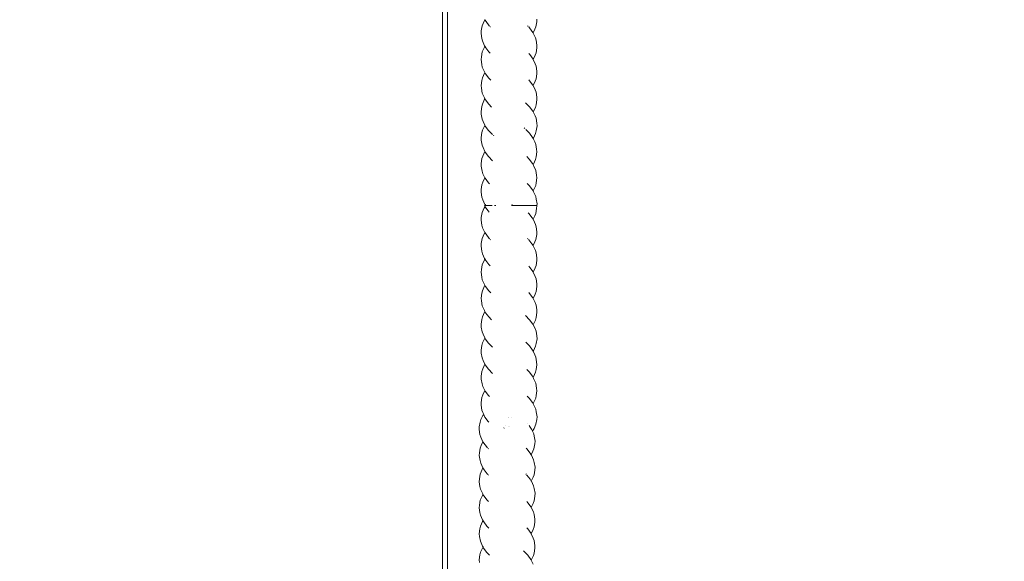
# Model space of a CAD drawing. Units: millimetres. Extents: x -5839 to 7577, y -5797 to 3722.
# Drawn here: x -575 to 2313, y -1030 to 558 of the extents above; entities that cross this region are included whole.
import ezdxf

# ---------------------------------------------------------------- set-up
doc = ezdxf.new("R2010")
doc.units = ezdxf.units.MM
doc.layers.get('0').update_dxf_attribs({"lineweight": 5})
doc.layers.add('Размеры', color=10, linetype='Continuous', lineweight=5)
doc.dimstyles.new('размеры Маф', dxfattribs={"dimtxt": 150, "dimasz": 50, "dimexe": 50, "dimexo": 0.0625, "dimgap": 0.09, "dimtad": 1, "dimdec": 0, "dimzin": 0, "dimdsep": 46, "dimtxsty": 'Standard', "dimblk": 'ARCHTICK', "dimcen": 0.09, "dimdle": 50, "dimclrd": 256, "dimclre": 256, "dimclrt": 256, "dimadec": 0, "dimazin": 0, "dimtfac": 1, "dimtdec": 0, "dimtix": 1, "dimtofl": 0, "dimtmove": 0, "dimatfit": 3, "dimfxl": 1, "dimtolj": 1, "dimtzin": 0, "dimlwd": -1, "dimlwe": -1, "dimarcsym": 1})

# ---------------------------------------------------------------- blocks, each defined once
blk = doc.blocks.new('_ArchTick')
at = {"color": 0, "linetype": 'ByBlock', "const_width": 0.15}
blk.add_lwpolyline([(-0.5, -0.5), (0.5, 0.5)], dxfattribs=at)
blk = doc.blocks.new('*D7')
at = {"layer": 'Defpoints', "color": 0, "transparency": 16777216}
for p in [(897.6, 3672.2), (184.8, -4306), (7526.8, -4306)]:
    blk.add_point(p, dxfattribs=at)
at = {"layer": 'Размеры', "transparency": 16777216}
for p, q in [((7526.8, 3722.2), (7526.8, -4356)), ((897.6, 3672.2), (7576.8, 3672.2)), ((184.9, -4306), (7576.8, -4306))]:
    blk.add_line(p, q, dxfattribs=at)
at = {"layer": 'Размеры', "transparency": 16777216, "xscale": 50, "yscale": 50, "zscale": 50}
for p, rotation in [((7526.8, 3672.2), 90), ((7526.8, -4306), 270)]:
    blk.add_blockref('_ArchTick', p, dxfattribs=dict(at, rotation=rotation))
at = {"layer": 'Размеры', "transparency": 16777216, "insert": (7451.7, -316.9), "char_height": 150, "attachment_point": 5, "rotation": 90}
blk.add_mtext('\\A1;7978', dxfattribs=at)
blk = doc.blocks.new('*D8')
at = {"layer": 'Defpoints', "color": 0, "transparency": 16777216}
for p in [(6261.4, -184.1), (-5789.4, -2806), (6261.4, -5746.9)]:
    blk.add_point(p, dxfattribs=at)
at = {"layer": 'Размеры', "transparency": 16777216}
for p, q in [((6261.4, -184.1), (6261.4, -5796.9)), ((-5789.4, -2806.1), (-5789.4, -5796.9)), ((-5839.4, -5746.9), (6311.4, -5746.9))]:
    blk.add_line(p, q, dxfattribs=at)
at = {"layer": 'Размеры', "transparency": 16777216, "xscale": 50, "yscale": 50, "zscale": 50, "rotation": 180}
blk.add_blockref('_ArchTick', (-5789.4, -5746.9), dxfattribs=at)
at = {"layer": 'Размеры', "transparency": 16777216, "xscale": 50, "yscale": 50, "zscale": 50}
blk.add_blockref('_ArchTick', (6261.4, -5746.9), dxfattribs=at)
at = {"layer": 'Размеры', "transparency": 16777216, "insert": (236, -5671.8), "char_height": 150, "attachment_point": 5}
blk.add_mtext('\\A1;12051', dxfattribs=at)
blk = doc.blocks.new('*D9')
at = {"layer": 'Defpoints', "color": 0, "transparency": 16777216}
for p in [(4727.9, 33.6), (-4290.6, -1599.6), (4727.9, -3538.6)]:
    blk.add_point(p, dxfattribs=at)
at = {"layer": 'Размеры', "transparency": 16777216}
for p, q in [((4727.9, 33.5), (4727.9, -3588.6)), ((-4290.6, -1599.6), (-4290.6, -3588.6)), ((-4340.6, -3538.6), (4777.9, -3538.6))]:
    blk.add_line(p, q, dxfattribs=at)
at = {"layer": 'Размеры', "transparency": 16777216, "xscale": 50, "yscale": 50, "zscale": 50, "rotation": 180}
blk.add_blockref('_ArchTick', (-4290.6, -3538.6), dxfattribs=at)
at = {"layer": 'Размеры', "transparency": 16777216, "xscale": 50, "yscale": 50, "zscale": 50}
blk.add_blockref('_ArchTick', (4727.9, -3538.6), dxfattribs=at)
at = {"layer": 'Размеры', "transparency": 16777216, "insert": (218.7, -3463.5), "char_height": 150, "attachment_point": 5}
blk.add_mtext('\\A1;9018', dxfattribs=at)
blk = doc.blocks.new('*D10')
at = {"layer": 'Defpoints', "color": 0, "transparency": 16777216}
for p in [(1177.2, 2210.4), (5445.4, 2210.4), (781, -2792.1)]:
    blk.add_point(p, dxfattribs=at)
at = {"layer": 'Размеры', "transparency": 16777216}
for p, q in [((5445.4, -2842.1), (5445.4, 2260.4)), ((1177.2, 2210.4), (5495.4, 2210.4)), ((781.1, -2792.1), (5495.4, -2792.1))]:
    blk.add_line(p, q, dxfattribs=at)
at = {"layer": 'Размеры', "transparency": 16777216, "xscale": 50, "yscale": 50, "zscale": 50}
for p, rotation in [((5445.4, 2210.4), 90), ((5445.4, -2792.1), 270)]:
    blk.add_blockref('_ArchTick', p, dxfattribs=dict(at, rotation=rotation))
at = {"layer": 'Размеры', "transparency": 16777216, "insert": (5370.3, -290.9), "char_height": 150, "attachment_point": 5, "rotation": 90}
blk.add_mtext('\\A1;5002', dxfattribs=at)

msp = doc.modelspace()

# ---------------------------------------------------------------- linework, layer by layer
for p, q in [((664.9, 1705), (664.9, -2393.3)), ((679.9, 1701.3), (679.9, -2393.7)), ((789.4, 557.7), (784.3, 546.8)), ((789.4, 557.7), (789.1, 558.2)), ((792.9, 552.6), (789.4, 557.7)), ((792.9, 552.6), (802.1, 540.3)), ((941.5, 551.7), (939.2, 537.4)), ((941.5, 551.7), (942.1, 559.7)), ((778.1, 517.5), (778.9, 525.5)), ((781.1, 539.8), (778.9, 525.5)), ((781.1, 539.8), (784.3, 546.8)), ((802.1, 540.3), (803.5, 538.9)), ((805.2, 537.1), (805.7, 536.7)), ((914.8, 540.1), (915.8, 539.1)), ((917.4, 537.4), (918.2, 536.6)), ((918.2, 536.6), (927.4, 524.4)), ((931.1, 519.3), (927.4, 524.4)), ((936.2, 530.3), (931.1, 519.3)), ((936.2, 530.3), (939.2, 537.4)), ((780.4, 503), (778.1, 517.5)), ((782, 495.5), (780.4, 503)), ((782, 495.5), (788.5, 481.7)), ((931.4, 518.9), (931.1, 519.3)), ((931.4, 518.9), (937.8, 505.2)), ((939.9, 497.8), (937.8, 505.2)), ((939.9, 497.8), (942.2, 483.4)), ((781.4, 463.4), (779.1, 449.1)), ((788, 477.4), (781.4, 463.4)), ((788, 477.4), (789.4, 480.2)), ((789.4, 480.2), (788.5, 481.7)), ((792.1, 475.9), (789.4, 480.2)), ((792.1, 475.9), (801.4, 463.5)), ((801.4, 463.5), (805.2, 459.6)), ((941.9, 475.4), (939.6, 461)), ((941.9, 475.4), (942.2, 483.4)), ((778.1, 441.2), (779.1, 449.1)), ((778.1, 441.2), (780.4, 426.7)), ((920.9, 455.4), (917.8, 459.3)), ((920.9, 455.4), (930.7, 442.4)), ((930.7, 442.4), (931.1, 441.5)), ((936.9, 453.8), (931.1, 441.5)), ((931.1, 441.5), (937.1, 428.8)), ((936.9, 453.8), (939.6, 461)), ((781.7, 419.1), (780.4, 426.7)), ((781.7, 419.1), (788.3, 405.2)), ((789.6, 402.9), (788.3, 405.2)), ((939.5, 421.5), (937.1, 428.8)), ((939.5, 421.5), (941.8, 407.1)), ((941.8, 399.1), (941.8, 407.1)), ((780.6, 379.4), (778.3, 364.9)), ((780.6, 379.4), (782, 387)), ((788.5, 400.9), (782, 387)), ((788.5, 400.9), (789.6, 402.9)), ((791.6, 399.3), (789.6, 402.9)), ((791.6, 399.3), (801, 386.7)), ((801, 386.7), (806.6, 381)), ((920.7, 378.8), (917.8, 382)), ((920.7, 378.8), (930.4, 365.8)), ((937.1, 377.4), (931, 364.5)), ((937.1, 377.4), (939.5, 384.6)), ((941.8, 399.1), (939.5, 384.6)), ((779.4, 357), (778.3, 364.9)), ((779.4, 357), (781.7, 342.7)), ((930.4, 365.8), (931, 364.5)), ((931, 364.5), (936.7, 352.3)), ((939.4, 345.1), (936.7, 352.3)), ((781.7, 342.7), (788.3, 328.7)), ((788.5, 324.5), (782, 310.6)), ((789.6, 326.2), (788.3, 328.7)), ((788.5, 324.5), (789.6, 326.2)), ((791.4, 322.6), (789.6, 326.2)), ((791.4, 322.6), (800.8, 310)), ((939.4, 345.1), (941.7, 330.7)), ((942, 322.8), (939.7, 308.3)), ((942, 322.8), (941.7, 330.7)), ((780.4, 303.1), (778, 288.6)), ((780.4, 303.1), (782, 310.6)), ((800.8, 310), (808.8, 301.8)), ((908.6, 314.4), (908.3, 314.6)), ((908.6, 314.4), (920.6, 302.1)), ((920.6, 302.1), (930.2, 289.3)), ((930.2, 289.3), (931.1, 287.3)), ((937.5, 300.9), (931.1, 287.3)), ((937.5, 300.9), (939.7, 308.3)), ((778.9, 280.7), (778, 288.6)), ((778.9, 280.7), (781.2, 266.3)), ((784.3, 259.4), (781.2, 266.3)), ((931.1, 287.3), (936.5, 275.8)), ((939.4, 268.8), (936.5, 275.8)), ((939.4, 268.8), (941.7, 254.4)), ((780.5, 226.8), (782.4, 234.2)), ((788.8, 248), (782.4, 234.2)), ((784.3, 259.4), (789.4, 248.8)), ((788.8, 248), (789.4, 248.7)), ((789.4, 248.7), (789.4, 248.8)), ((789.4, 248.7), (790.6, 246)), ((790.6, 246), (800.2, 233.3)), ((800.2, 233.3), (811.8, 221.3)), ((906.7, 238.8), (904.3, 240.9)), ((919.9, 225.4), (909.2, 236.4)), ((938.1, 224.5), (940, 232)), ((942.3, 246.5), (940, 232)), ((942.3, 246.5), (941.7, 254.4)), ((780.5, 226.8), (778.2, 212.3)), ((778.7, 204.3), (778.2, 212.3)), ((778.7, 204.3), (781, 190)), ((814.3, 219.1), (815.9, 217.7)), ((929.5, 212.7), (919.9, 225.4)), ((930.9, 209.6), (929.5, 212.7)), ((930.9, 209.6), (931.7, 210.8)), ((935.7, 199.4), (930.9, 209.6)), ((938.1, 224.5), (931.7, 210.8)), ((783.9, 182.9), (781, 190)), ((783.9, 182.9), (789.3, 171.3)), ((938.9, 192.4), (935.7, 199.4)), ((938.9, 192.4), (941.2, 178.1)), ((942.1, 170.1), (941.2, 178.1)), ((780.8, 150.4), (778.5, 136)), ((780.8, 150.4), (783, 157.8)), ((789.3, 171.3), (783, 157.8)), ((789.3, 171.3), (790.2, 169.5)), ((790.2, 169.5), (799.9, 156.6)), ((799.9, 156.6), (811.8, 144.3)), ((912, 156.5), (919.6, 148.7)), ((919.6, 148.7), (929, 136.1)), ((938.2, 148.1), (931.7, 134.3)), ((938.2, 148.1), (939.8, 155.6)), ((942.1, 170.1), (939.8, 155.6)), ((778.7, 128), (778.5, 136)), ((781, 113.6), (778.7, 128)), ((812.1, 144.1), (811.8, 144.3)), ((930.8, 132.7), (929, 136.1)), ((930.8, 132.7), (931.7, 134.3)), ((932.2, 130), (930.8, 132.7)), ((932.2, 130), (938.7, 116)), ((938.7, 116), (941, 101.8)), ((783.7, 106.4), (781, 113.6)), ((789.3, 94.5), (783.1, 81.4)), ((783.7, 106.4), (789.3, 94.5)), ((789.3, 94.5), (790, 92.9)), ((790, 92.9), (799.8, 79.9)), ((942.2, 93.8), (939.8, 79.3)), ((942.2, 93.8), (941, 101.8)), ((778.3, 51.7), (778.4, 59.7)), ((780.7, 74.1), (778.4, 59.7)), ((780.7, 74.1), (783.1, 81.4)), ((802.7, 76.6), (799.8, 79.9)), ((913.6, 77.9), (919.4, 72)), ((919.4, 72), (928.8, 59.4)), ((930.9, 55.7), (928.8, 59.4)), ((930.9, 55.7), (932, 57.8)), ((938.6, 71.7), (932, 57.8)), ((938.6, 71.7), (939.8, 79.3)), ((778.3, 51.7), (780.6, 37.3)), ((783, 30), (780.6, 37.3)), ((783, 30), (789.4, 16.4)), ((932.1, 53.5), (930.9, 55.7)), ((932.1, 53.5), (938.7, 39.6)), ((940.1, 32), (938.7, 39.6)), ((940.1, 32), (942.4, 17.5)), ((789.1, 10.1), (784.1, -0.7)), ((788.1, 13), (789.1, 11)), ((788.1, 13), (789.1, 13)), ((789.1, 14), (789.8, 15.8)), ((789.1, 13), (789.1, 14)), ((789.1, 13), (791.9, 13)), ((789.1, 10.9), (789.1, 11)), ((789.1, 10.1), (789.1, 10.9)), ((789.1, 10.9), (789.2, 10.8)), ((789.4, 10.6), (789.1, 10.1)), ((789.2, 10.8), (789.4, 10.6)), ((789.4, 16.4), (789.8, 15.8)), ((789.4, 10.6), (799.1, -2.4)), ((789.5, 5.5), (789.4, 5.8)), ((789.8, 15.8), (791.9, 13)), ((811.2, 13), (791.9, 13)), ((818, 13), (821.4, 13)), ((867.1, 13), (867.1, 13)), ((867.3, 14.4), (867.2, 14.2)), ((867.5, 13), (875.2, 13)), ((868.7, 15.7), (868.9, 15.3)), ((868.8, 15.8), (869, 15.4)), ((869, 16), (869.2, 15.6)), ((869.3, 16.4), (869.4, 15.9)), ((869.3, 16.3), (869.3, 16.3)), ((875.2, 13), (875.5, 12.8)), ((875.7, 13), (875.2, 13)), ((875.5, 12.8), (875.7, 13)), ((940.6, 13), (875.7, 13)), ((941.2, 4.1), (938.9, -10.2)), ((941.2, 4.1), (942.1, 12)), ((941.4, 9.6), (941.3, 9.2)), ((941.4, 9.6), (941.8, 13)), ((941.8, 13), (942.4, 17.5)), ((942, 13), (941.8, 13)), ((942, 13), (942.1, 12)), ((778.4, -30.1), (778.9, -22.1)), ((781.2, -7.8), (778.9, -22.1)), ((781.2, -7.8), (784.1, -0.7)), ((799.1, -2.4), (799.1, -2.4)), ((799.1, -2.4), (802.4, -6.8)), ((918.5, -10.6), (916.5, -8.5)), ((927.7, -22.9), (918.5, -10.6)), ((930.8, -27.5), (927.7, -22.9)), ((935.7, -17.1), (930.8, -27.5)), ((931.5, -28.5), (930.8, -27.5)), ((931.5, -28.5), (937.9, -42.3)), ((935.7, -17.1), (938.9, -10.2)), ((778.4, -30.1), (780.7, -44.6)), ((782.6, -52), (780.7, -44.6)), ((782.6, -52), (789.1, -65.8)), ((939.8, -49.8), (937.9, -42.3)), ((939.8, -49.8), (942.1, -64.3)), ((781.1, -84.1), (778.9, -98.5)), ((781.1, -84.1), (784.3, -77.2)), ((789.4, -66.2), (784.3, -77.2)), ((789.4, -66.2), (789.1, -65.8)), ((792.9, -71.4), (789.4, -66.2)), ((792.9, -71.4), (802.1, -83.7)), ((802.1, -83.7), (803.5, -85)), ((914.8, -83.9), (915.8, -84.8)), ((917.4, -86.5), (918.2, -87.4)), ((936.2, -93.6), (939.2, -86.6)), ((941.5, -72.2), (939.2, -86.6)), ((941.5, -72.2), (942.1, -64.3)), ((778.1, -106.4), (778.9, -98.5)), ((780.4, -120.9), (778.1, -106.4)), ((805.2, -86.8), (805.7, -87.3)), ((918.2, -87.4), (927.4, -99.6)), ((931, -104.6), (927.4, -99.6)), ((936.2, -93.6), (931, -104.6)), ((931.4, -105.1), (931, -104.6)), ((931.4, -105.1), (937.8, -118.7)), ((782, -128.4), (780.4, -120.9)), ((782, -128.4), (788.5, -142.2)), ((788, -146.5), (789.4, -143.7)), ((789.4, -143.7), (788.5, -142.2)), ((792.1, -148), (789.4, -143.7)), ((939.9, -126.1), (937.8, -118.7)), ((939.9, -126.1), (942.2, -140.6)), ((941.9, -148.5), (942.2, -140.6)), ((781.4, -160.5), (779.1, -174.8)), ((788, -146.5), (781.4, -160.5)), ((792.1, -148), (801.4, -160.4)), ((801.4, -160.4), (805.2, -164.3)), ((920.9, -168.5), (917.8, -164.6)), ((920.9, -168.5), (930.7, -181.6)), ((936.9, -170.1), (931.1, -182.4)), ((936.9, -170.1), (939.6, -162.9)), ((941.9, -148.5), (939.6, -162.9)), ((778.1, -182.7), (779.1, -174.8)), ((778.1, -182.7), (780.4, -197.2)), ((781.7, -204.8), (780.4, -197.2)), ((930.7, -181.6), (931.1, -182.4)), ((931.1, -182.4), (937.1, -195.2)), ((939.5, -202.5), (937.1, -195.2)), ((781.7, -204.8), (788.3, -218.7)), ((788.5, -223), (782, -236.9)), ((789.6, -221), (788.3, -218.7)), ((788.5, -223), (789.6, -221)), ((791.6, -224.7), (789.6, -221)), ((791.6, -224.7), (801, -237.2)), ((939.5, -202.5), (941.8, -216.9)), ((941.8, -224.9), (939.5, -239.3)), ((941.8, -224.9), (941.8, -216.9)), ((780.6, -244.5), (778.3, -259)), ((779.4, -266.9), (778.3, -259)), ((780.6, -244.5), (782, -236.9)), ((801, -237.2), (806.6, -243)), ((920.7, -245.1), (917.8, -242)), ((920.7, -245.1), (930.4, -258.1)), ((930.4, -258.1), (931, -259.5)), ((937.1, -246.6), (931, -259.5)), ((931, -259.5), (936.7, -271.6)), ((937.1, -246.6), (939.5, -239.3)), ((779.4, -266.9), (781.7, -281.2)), ((781.7, -281.2), (788.3, -295.2)), ((939.4, -278.8), (936.7, -271.6)), ((939.4, -278.8), (941.7, -293.2)), ((780.4, -320.8), (782, -313.3)), ((788.5, -299.5), (782, -313.3)), ((789.6, -297.7), (788.3, -295.2)), ((788.5, -299.5), (789.6, -297.7)), ((791.4, -301.3), (789.6, -297.7)), ((791.4, -301.3), (800.8, -313.9)), ((800.8, -313.9), (808.8, -322.1)), ((908.6, -309.6), (908.3, -309.3)), ((908.6, -309.6), (920.6, -321.8)), ((937.5, -323), (939.7, -315.6)), ((942, -301.2), (939.7, -315.6)), ((942, -301.2), (941.7, -293.2)), ((780.4, -320.8), (778, -335.3)), ((778.9, -343.3), (778, -335.3)), ((778.9, -343.3), (781.2, -357.6)), ((920.6, -321.8), (930.2, -334.7)), ((930.2, -334.7), (931.1, -336.6)), ((937.5, -323), (931.1, -336.6)), ((931.1, -336.6), (936.5, -348.1)), ((784.3, -364.6), (781.2, -357.6)), ((784.3, -364.6), (789.4, -375.2)), ((788.8, -376), (789.4, -375.2)), ((789.4, -375.2), (790.6, -377.9)), ((939.4, -355.2), (936.5, -348.1)), ((939.4, -355.2), (941.7, -369.5)), ((942.3, -377.5), (941.7, -369.5)), ((780.5, -397.2), (778.2, -411.6)), ((780.5, -397.2), (782.4, -389.7)), ((788.8, -376), (782.4, -389.7)), ((790.6, -377.9), (800.2, -390.7)), ((800.2, -390.7), (811.8, -402.6)), ((919.9, -398.5), (909.2, -387.5)), ((929.5, -411.3), (919.9, -398.5)), ((938.1, -399.4), (931.7, -413.2)), ((938.1, -399.4), (940, -392)), ((942.3, -377.5), (940, -392)), ((778.7, -419.6), (778.2, -411.6)), ((778.7, -419.6), (781, -434)), ((930.9, -414.3), (929.5, -411.3)), ((930.9, -414.3), (931.7, -413.2)), ((935.7, -424.6), (930.9, -414.3)), ((938.9, -431.5), (935.7, -424.6)), ((938.9, -431.5), (941.2, -445.8)), ((783.9, -441.1), (781, -434)), ((789.3, -452.6), (783, -466.1)), ((783.9, -441.1), (789.3, -452.6)), ((789.3, -452.6), (790.2, -454.5)), ((790.2, -454.5), (799.9, -467.4)), ((942.1, -453.8), (939.8, -468.3)), ((942.1, -453.8), (941.2, -445.8)), ((780.8, -473.5), (778.5, -487.9)), ((778.7, -495.9), (778.5, -487.9)), ((780.8, -473.5), (783, -466.1)), ((799.9, -467.4), (811.8, -479.6)), ((812.1, -479.9), (811.8, -479.6)), ((912, -467.5), (919.6, -475.2)), ((919.6, -475.2), (929, -487.9)), ((930.8, -491.2), (929, -487.9)), ((930.8, -491.2), (931.7, -489.7)), ((938.2, -475.8), (931.7, -489.7)), ((938.2, -475.8), (939.8, -468.3)), ((781, -510.3), (778.7, -495.9)), ((783.7, -517.5), (781, -510.3)), ((783.7, -517.5), (789.3, -529.5)), ((932.2, -494), (930.8, -491.2)), ((932.2, -494), (938.7, -507.9)), ((938.7, -507.9), (941, -522.2)), ((780.7, -549.8), (783.1, -542.6)), ((789.3, -529.5), (783.1, -542.6)), ((789.3, -529.5), (790, -531)), ((790, -531), (799.8, -544)), ((802.7, -547.3), (799.8, -544)), ((913.6, -546), (919.4, -552)), ((938.6, -552.2), (939.8, -544.6)), ((942.2, -530.1), (939.8, -544.6)), ((942.2, -530.1), (941, -522.2)), ((778.3, -572.2), (778.4, -564.3)), ((778.3, -572.2), (780.6, -586.7)), ((780.7, -549.8), (778.4, -564.3)), ((919.4, -552), (928.8, -564.5)), ((930.9, -568.2), (928.8, -564.5)), ((930.9, -568.2), (932, -566.1)), ((932.1, -570.4), (930.9, -568.2)), ((938.6, -552.2), (932, -566.1)), ((932.1, -570.4), (938.7, -584.3)), ((783.3, -603), (777.7, -614.7)), ((783, -594), (780.6, -586.7)), ((783, -594), (785.8, -599.9)), ((783.3, -603), (785.8, -599.9)), ((785.8, -599.9), (789.4, -607.6)), ((940.1, -591.9), (938.7, -584.3)), ((940.1, -591.9), (942.4, -606.4)), ((941.4, -614.3), (942.4, -606.4)), ((775.1, -621.9), (772.8, -636.3)), ((775.1, -621.9), (777.7, -614.7)), ((789.4, -607.6), (799.2, -620.7)), ((800.5, -622.4), (799.2, -620.7)), ((850.5, -633.2), (850.5, -633.3)), ((857.8, -607.5), (857.7, -607.6)), ((858.5, -635), (858.4, -635)), ((860, -607.9), (859.9, -608.1)), ((867.3, -609.5), (867.2, -609.7)), ((913.9, -625.1), (914.3, -625.7)), ((919, -632), (922.6, -636.7)), ((939.1, -628.6), (933.5, -640.5)), ((941.4, -614.3), (939.1, -628.6)), ((772.6, -644.3), (772.8, -636.3)), ((772.6, -644.3), (774.9, -658.7)), ((777.1, -666.1), (774.9, -658.7)), ((846.1, -638.7), (845.1, -640)), ((861.7, -635.7), (861.6, -635.7)), ((926.1, -642.5), (922.6, -636.7)), ((926.1, -642.5), (928.9, -648.4)), ((928.9, -648.4), (930.2, -647.1)), ((928.9, -648.4), (932.6, -656.4)), ((930.2, -647.1), (933.5, -640.5)), ((934.1, -663.9), (932.6, -656.4)), ((934.1, -663.9), (936.5, -678.4)), ((775.6, -698.2), (778.4, -691.1)), ((777.1, -666.1), (783.6, -679.7)), ((783.7, -679.9), (778.4, -691.1)), ((783.6, -679.7), (783.7, -679.9)), ((796.7, -697.3), (783.7, -679.9)), ((935.6, -686.4), (933.3, -700.7)), ((935.6, -686.4), (936.5, -678.4)), ((772.8, -720.6), (773.3, -712.6)), ((772.8, -720.6), (775.1, -735)), ((775.6, -698.2), (773.3, -712.6)), ((798.6, -699.2), (800, -700.7)), ((912.8, -701), (910.8, -699)), ((922.1, -713.3), (912.8, -701)), ((925.2, -718), (922.1, -713.3)), ((930, -707.6), (925.2, -718)), ((925.8, -719), (925.2, -718)), ((925.8, -719), (932.3, -732.8)), ((930, -707.6), (933.3, -700.7)), ((777, -742.5), (775.1, -735)), ((777, -742.5), (783.5, -756.2)), ((934.1, -740.2), (932.3, -732.8)), ((934.1, -740.2), (936.4, -754.7)), ((775.5, -774.6), (773.2, -788.9)), ((775.5, -774.6), (778.7, -767.6)), ((783.8, -756.7), (778.7, -767.6)), ((783.8, -756.7), (783.5, -756.2)), ((787.3, -761.8), (783.8, -756.7)), ((787.3, -761.8), (796.5, -774.1)), ((796.5, -774.1), (797.9, -775.5)), ((799.6, -777.3), (800, -777.7)), ((909.2, -774.3), (910.1, -775.3)), ((911.8, -777), (912.6, -777.8)), ((912.6, -777.8), (921.7, -790)), ((930.6, -784.1), (933.5, -777)), ((935.8, -762.7), (933.5, -777)), ((935.8, -762.7), (936.4, -754.7)), ((772.4, -796.9), (773.2, -788.9)), ((774.7, -811.4), (772.4, -796.9)), ((925.4, -795.1), (921.7, -790)), ((930.6, -784.1), (925.4, -795.1)), ((925.7, -795.5), (925.4, -795.1)), ((925.7, -795.5), (932.2, -809.2)), ((776.4, -818.9), (774.7, -811.4)), ((782.4, -837), (775.8, -851)), ((776.4, -818.9), (782.9, -832.7)), ((782.4, -837), (783.8, -834.2)), ((783.8, -834.2), (782.9, -832.7)), ((786.5, -838.5), (783.8, -834.2)), ((934.3, -816.6), (932.2, -809.2)), ((934.3, -816.6), (936.6, -831)), ((936.3, -839), (936.6, -831)), ((772.4, -873.2), (773.5, -865.3)), ((775.8, -851), (773.5, -865.3)), ((786.5, -838.5), (795.8, -850.9)), ((795.8, -850.9), (799.5, -854.8)), ((915.3, -859), (912.2, -855.1)), ((915.3, -859), (925.1, -872)), ((931.3, -860.6), (925.5, -872.9)), ((931.3, -860.6), (934, -853.4)), ((936.3, -839), (934, -853.4)), ((772.4, -873.2), (774.7, -887.7)), ((776.1, -895.3), (774.7, -887.7)), ((776.1, -895.3), (782.6, -909.2)), ((925.1, -872), (925.5, -872.9)), ((925.5, -872.9), (931.5, -885.6)), ((933.9, -892.9), (931.5, -885.6)), ((933.9, -892.9), (936.2, -907.3)), ((782.8, -913.5), (776.3, -927.4)), ((783.9, -911.5), (782.6, -909.2)), ((782.8, -913.5), (783.9, -911.5)), ((786, -915.1), (783.9, -911.5)), ((786, -915.1), (795.4, -927.7)), ((936.2, -915.3), (933.9, -929.7)), ((936.2, -915.3), (936.2, -907.3)), ((775, -935), (772.6, -949.5)), ((773.8, -957.4), (772.6, -949.5)), ((775, -935), (776.3, -927.4)), ((795.4, -927.7), (801, -933.4)), ((915, -935.6), (912.2, -932.4)), ((915, -935.6), (924.7, -948.6)), ((924.7, -948.6), (925.4, -949.9)), ((931.4, -937), (925.4, -949.9)), ((925.4, -949.9), (931.1, -962.1)), ((931.4, -937), (933.9, -929.7)), ((773.8, -957.4), (776.1, -971.7)), ((776.1, -971.7), (782.6, -985.7)), ((933.8, -969.3), (931.1, -962.1)), ((933.8, -969.3), (936.1, -983.7)), ((774.7, -1011.3), (776.3, -1003.8)), ((782.9, -989.9), (776.3, -1003.8)), ((783.9, -988.2), (782.6, -985.7)), ((782.9, -989.9), (783.9, -988.2)), ((785.7, -991.8), (783.9, -988.2)), ((785.7, -991.8), (795.2, -1004.4)), ((795.2, -1004.4), (803.2, -1012.6)), ((903, -1000), (902.7, -999.8)), ((903, -1000), (914.9, -1012.3)), ((931.9, -1013.5), (934, -1006.1)), ((936.3, -991.6), (934, -1006.1)), ((936.3, -991.6), (936.1, -983.7)), ((774.7, -1011.3), (772.4, -1025.8)), ((773.2, -1033.7), (772.4, -1025.8)), ((914.9, -1012.3), (924.6, -1025.1)), ((924.6, -1025.1), (925.5, -1027.1)), ((931.9, -1013.5), (925.5, -1027.1)), ((925.5, -1027.1), (930.9, -1038.6))]:
    msp.add_line(p, q)

# ---------------------------------------------------------------- dimensions: what is measured, and where the dimension line sits
at = {"layer": 'Размеры'}
for base, p1, p2, picture, middle in [((7526.8, -4306), (897.6, 3672.2), (184.8, -4306), '*D7', (7451.7, -316.9)), ((5445.4347, 2210.3696), (780.9921, -2792.1176), (1177.1825, 2210.3696), '*D10', (5370.3447, -290.874))]:
    dim = msp.add_linear_dim(base=base, p1=p1, p2=p2, angle=90, dimstyle='размеры Маф', dxfattribs=at)
    dim.commit()
    dim.dimension.update_dxf_attribs({"geometry": picture, "text_midpoint": middle})
for base, p1, p2, picture, middle in [((4727.9059, -3538.6149), (-4290.5556, -1599.5669), (4727.9059, 33.6083), '*D9', (218.6751, -3463.5249)), ((6261.4, -5746.9), (-5789.4, -2806), (6261.4, -184.1), '*D8', (236, -5671.8))]:
    dim = msp.add_linear_dim(base=base, p1=p1, p2=p2, dimstyle='размеры Маф', dxfattribs=at)
    dim.commit()
    dim.dimension.update_dxf_attribs({"geometry": picture, "text_midpoint": middle})

doc.saveas('drawing.dxf')
